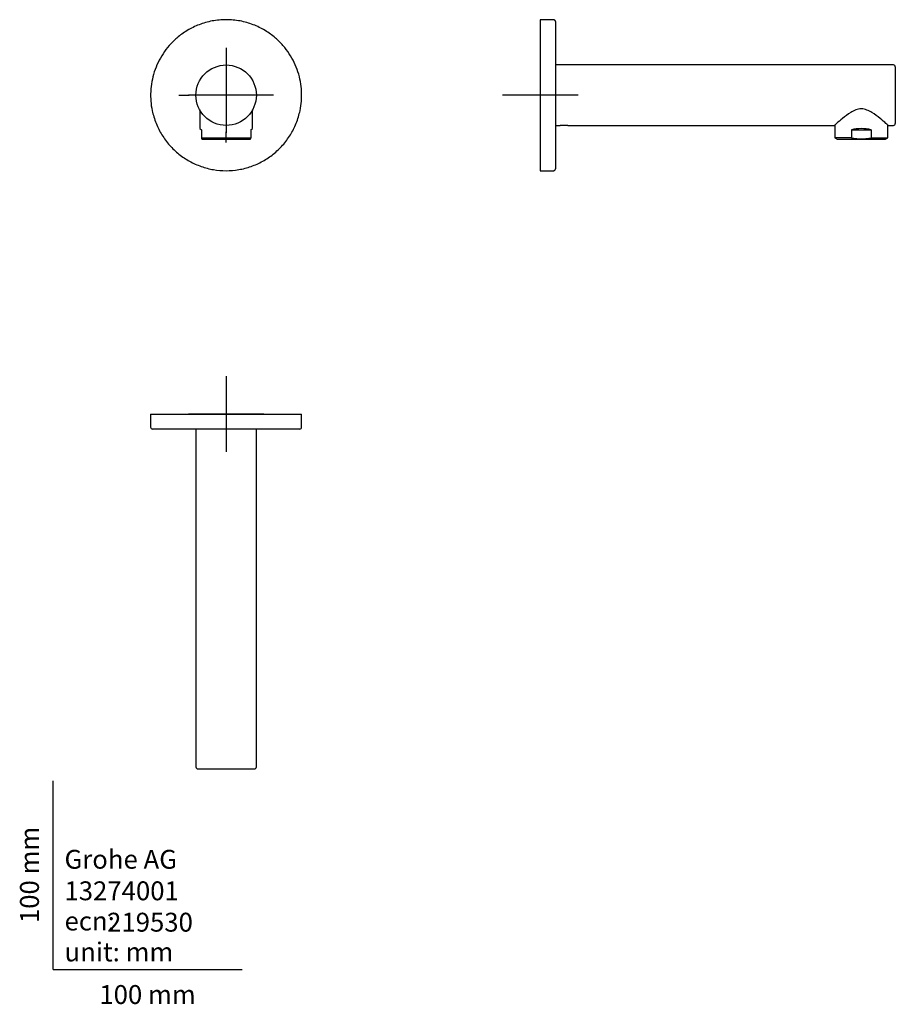
# Model space of a CAD drawing. Units: millimetres. Extents: x -18 to 446, y -18 to 503.
import ezdxf
from ezdxf.enums import TextEntityAlignment as Align
from ezdxf.lldxf.tags import DXFTag

# ---------------------------------------------------------------- set-up
doc = ezdxf.new("R2010")
doc.units = ezdxf.units.MM
for name, color, linetype in [('$DDT_AUDIT_GENERATED_(77)', 7, 'Continuous'), ('$DDT_AUDIT_GENERATED_(86)', 7, 'Continuous'), ('$DDT_AUDIT_GENERATED_(A0)', 7, 'Continuous'), ('09328038_GEH_SIS', 7, 'Continuous'), ('Default', 7, 'Continuous')]:
    doc.layers.add(name, color=color, linetype=linetype)
doc.styles.add('SEACAD_seiso_ttf', font='seiso.ttf')
tags = doc.linetypes.add('CENTER2', pattern=[28.575, 19.05, -3.175, 3.175, -3.175]).pattern_tags.tags
tags[10:11] = [DXFTag(74, 4), DXFTag(75, 0), DXFTag(340, '0'), DXFTag(46, 0.0), DXFTag(50, 0.0), DXFTag(44, 0.0), DXFTag(45, 0.0)]
tags[8:9] = [DXFTag(74, 4), DXFTag(75, 0), DXFTag(340, '0'), DXFTag(46, 0.0), DXFTag(50, 0.0), DXFTag(44, 0.0), DXFTag(45, 0.0)]
tags[6:7] = [DXFTag(74, 4), DXFTag(75, 0), DXFTag(340, '0'), DXFTag(46, 0.0), DXFTag(50, 0.0), DXFTag(44, 0.0), DXFTag(45, 0.0)]
tags[4:5] = [DXFTag(74, 4), DXFTag(75, 0), DXFTag(340, '0'), DXFTag(46, 0.0), DXFTag(50, 0.0), DXFTag(44, 0.0), DXFTag(45, 0.0)]

# ---------------------------------------------------------------- blocks, each defined once
blk = doc.blocks.new('SEANNOT_GROUP')
at = {"layer": 'Default', "color": 7, "linetype": 'CENTER2'}
for p, q in [((91.54, 488.3), (91.54, 482.8)), ((91.54, 483.3), (91.54, 443.3)), ((66.54, 463.3), (72.04, 463.3)), ((111.54, 463.3), (71.54, 463.3)), ((116.54, 463.3), (111.04, 463.3)), ((91.54, 438.3), (91.54, 443.8))]:
    blk.add_line(p, q, dxfattribs=at)
blk = doc.blocks.new('SEANNOT_GROUP1')
at = {"layer": 'Default', "color": 7, "linetype": 'CENTER2'}
for p, q in [((257.92, 483.29), (257.92, 443.29)), ((277.92, 463.29), (237.92, 463.29))]:
    blk.add_line(p, q, dxfattribs=at)
blk = doc.blocks.new('SEANNOT_GROUP2')
at = {"layer": 'Default', "color": 7, "linetype": 'CENTER2'}
for p, q in [((91.54, 314.35), (91.54, 274.35)), ((111.54, 294.35), (71.54, 294.35))]:
    blk.add_line(p, q, dxfattribs=at)
blk = doc.blocks.new('SE')
at = {"layer": '$DDT_AUDIT_GENERATED_(77)', "color": 7, "linetype": 'Continuous'}
blk.add_circle((91.54, 463.3), 16, dxfattribs=at)
at = {"layer": '$DDT_AUDIT_GENERATED_(86)', "color": 7, "linetype": 'Continuous'}
blk.add_open_spline([(91.54, 503.3), (140.97, 503.3), (176.72, 429.85), (91.54, 357.45), (6.35, 429.85), (42.1, 503.3), (91.54, 503.3)], degree=6, dxfattribs=at)
at = {"layer": '09328038_GEH_SIS', "color": 7, "linetype": 'Continuous'}
for p, q in [((77.54, 455.55), (77.54, 445.57)), ((105.54, 445.57), (105.54, 455.55)), ((77.54, 445.57), (78.54, 445)), ((78.54, 445), (78.54, 440.72)), ((104.54, 445), (105.54, 445.57)), ((104.54, 445), (104.54, 440.72)), ((78.54, 440.72), (104.54, 440.72)), ((78.54, 440.72), (78.54, 440.14)), ((78.54, 440.14), (78.79, 440)), ((78.79, 440), (104.29, 440)), ((104.29, 440), (104.54, 440.14)), ((104.54, 440.14), (104.54, 440.72))]:
    blk.add_line(p, q, dxfattribs=at)
blk = doc.blocks.new('SE1')
at = {"layer": '$DDT_AUDIT_GENERATED_(77)', "color": 7, "linetype": 'Continuous'}
for p, q in [((444.92, 479.3), (265.92, 479.3)), ((445.92, 478.3), (445.92, 448.3)), ((265.92, 447.3), (268.32, 447.3)), ((272.52, 447.3), (413.67, 447.3)), ((442.17, 447.3), (444.92, 447.3))]:
    blk.add_line(p, q, dxfattribs=at)
for centre, start, end in [((444.92, 478.3), 0, 90), ((444.92, 448.3), 270, 360)]:
    blk.add_arc(centre, 1, start, end, dxfattribs=at)
blk.add_open_spline([(442.17, 447.3), (442.17, 447.3), (442.06, 447.4), (441.64, 447.77), (441.33, 448.04), (440.17, 449.06), (439.08, 450), (436.57, 452.02), (435.13, 453.14), (432.7, 454.62), (431.82, 455.09), (429.96, 455.79), (428.95, 456.02), (426.93, 456.02), (425.91, 455.8), (424.04, 455.1), (423.17, 454.63), (420.73, 453.15), (419.29, 452.03), (416.77, 450), (415.69, 449.07), (414.13, 447.71), (413.67, 447.3), (413.67, 447.3)], degree=3, knots=[0.5001426, 0.5001426, 0.5001426, 0.5001426, 0.53125, 0.53125, 0.5625, 0.5625, 0.625, 0.625, 0.6875, 0.6875, 0.71875, 0.71875, 0.75, 0.75, 0.78125, 0.78125, 0.8125, 0.8125, 0.875, 0.875, 0.9375, 0.9375, 1, 1, 1, 1], dxfattribs=at)
at = {"layer": '$DDT_AUDIT_GENERATED_(86)', "color": 7, "linetype": 'Continuous'}
for p, q in [((257.92, 503.3), (257.92, 423.29)), ((264.92, 503.3), (257.92, 503.3)), ((265.92, 502.3), (265.92, 424.29)), ((257.92, 423.29), (264.92, 423.29))]:
    blk.add_line(p, q, dxfattribs=at)
for points in [[(265.92, 502.3), (265.92, 502.37), (265.91, 502.5), (265.83, 502.75), (265.65, 503.02), (265.37, 503.21), (265.12, 503.29), (265, 503.29), (264.92, 503.3)], [(264.92, 423.29), (265, 423.29), (265.12, 423.3), (265.37, 423.38), (265.65, 423.57), (265.83, 423.84), (265.91, 424.09), (265.92, 424.22), (265.92, 424.29)]]:
    blk.add_open_spline(points, degree=3, knots=[0, 0, 0, 0, 0.129435, 0.25503, 0.5, 0.74497, 0.870565, 1, 1, 1, 1], dxfattribs=at)
at = {"layer": '$DDT_AUDIT_GENERATED_(A0)', "color": 7, "linetype": 'Continuous'}
for p, q in [((268.32, 447.3), (268.41, 447.25)), ((272.44, 447.25), (268.41, 447.25)), ((272.44, 447.25), (272.52, 447.3))]:
    blk.add_line(p, q, dxfattribs=at)
at = {"layer": '09328038_GEH_SIS', "color": 7, "linetype": 'Continuous'}
for p, q in [((413.92, 447.52), (413.92, 440.72)), ((422.73, 445), (422.73, 440.72)), ((422.73, 445), (433.12, 445)), ((433.12, 445), (433.12, 440.72)), ((441.92, 440.72), (441.92, 447.52)), ((422.73, 440.72), (413.92, 440.72)), ((413.92, 440.72), (415.17, 440)), ((415.17, 440), (440.67, 440)), ((433.12, 440.72), (441.92, 440.72)), ((440.67, 440), (441.92, 440.72))]:
    blk.add_line(p, q, dxfattribs=at)
blk.add_ellipse((427.92, 437.49), major_axis=(14, 0), ratio=0.577351, start_param=1.190545, end_param=1.951048, dxfattribs=at)
blk.add_open_spline([(422.73, 440.72), (423.58, 440.54), (424.45, 440.39), (426.18, 440.19), (427.05, 440.14), (428.79, 440.14), (429.66, 440.19), (430.96, 440.34), (431.4, 440.4), (432.26, 440.55), (432.69, 440.63), (433.12, 440.72)], degree=3, knots=[0, 0, 0, 0, 0.25, 0.25, 0.5, 0.5, 0.75, 0.75, 0.875, 0.875, 1, 1, 1, 1], dxfattribs=at)
blk = doc.blocks.new('SE2')
at = {"layer": '$DDT_AUDIT_GENERATED_(77)', "color": 7, "linetype": 'Continuous'}
for p, q in [((75.54, 286.35), (75.54, 107.35)), ((107.54, 107.35), (107.54, 286.35)), ((76.54, 106.35), (106.54, 106.35))]:
    blk.add_line(p, q, dxfattribs=at)
for centre, start, end in [((76.54, 107.35), 180, 270), ((106.54, 107.35), 270, 0)]:
    blk.add_arc(centre, 1, start, end, dxfattribs=at)
at = {"layer": '$DDT_AUDIT_GENERATED_(86)', "color": 7, "linetype": 'Continuous'}
for p, q in [((51.55, 294.35), (131.52, 294.35)), ((51.55, 294.35), (51.55, 287.35)), ((131.52, 287.35), (131.52, 294.35)), ((130.52, 286.35), (52.55, 286.35))]:
    blk.add_line(p, q, dxfattribs=at)
for centre, start, end in [((52.55, 287.35), 179.981, 270.019), ((130.52, 287.35), 269.981, 0.019)]:
    blk.add_arc(centre, 1, start, end, dxfattribs=at)

msp = doc.modelspace()

# ---------------------------------------------------------------- linework, layer by layer
at = {"layer": 'Default', "color": 7, "linetype": 'Continuous'}
for q in [(0, 100), (100, 0)]:
    msp.add_line((0, 0), q, dxfattribs=at)

# ---------------------------------------------------------------- block references
at = {"layer": 'Default'}
for name in ['SE', 'SE1', 'SEANNOT_GROUP', 'SEANNOT_GROUP1', 'SEANNOT_GROUP2', 'SE2']:
    msp.add_blockref(name, (0, 0), dxfattribs=at)

# ---------------------------------------------------------------- texts
at = {"layer": 'Default', "color": 7, "linetype": 'Continuous', "style": 'SEACAD_seiso_ttf'}
msp.add_text('100 mm', height=10, rotation=90, dxfattribs=at).set_placement((-17.62, 24.62), align=Align.TOP_LEFT)
for s, p in [('Grohe AG^J', (5.94, 63.42)), ('13274001', (5.9, 46.72)), ('ecn: ', (5.94, 30.7)), ('219530', (28.49, 30.09)), ('unit: mm', (5.94, 14.33)), ('100 mm', (24.39, -8.24))]:
    msp.add_text(s, height=10, dxfattribs=at).set_placement(p, align=Align.TOP_LEFT)

doc.saveas('drawing.dxf')
